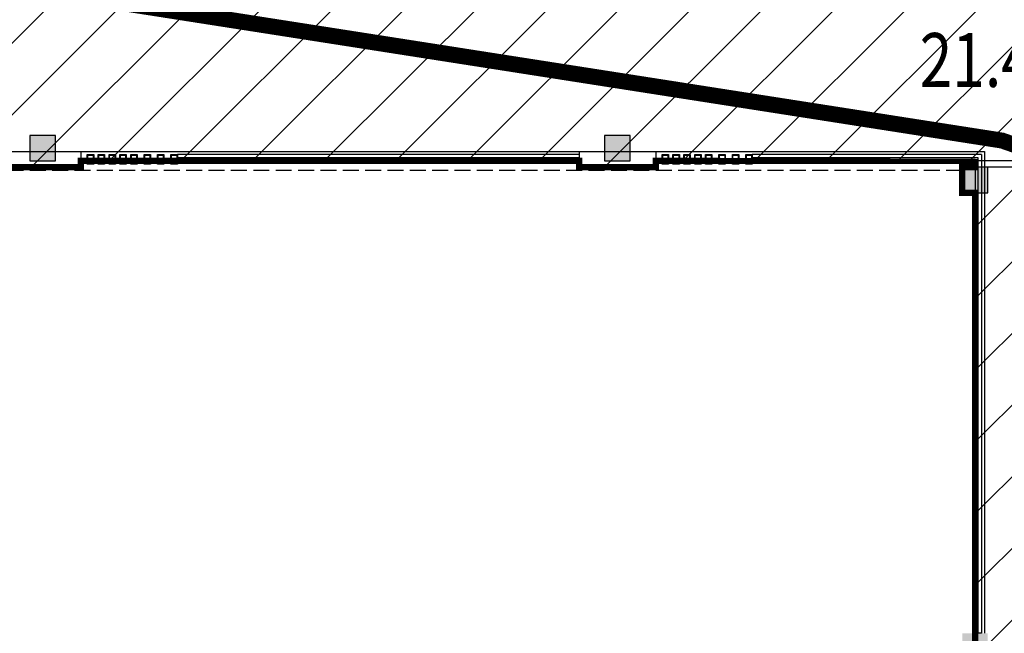
# Model space of a CAD drawing. Extents: x -100 to 3525629, y -460903 to 724979.
# Drawn here: x 3231226 to 3237392, y -285901 to -282056 of the extents above; entities that cross this region are included whole.
import ezdxf

# ---------------------------------------------------------------- set-up
doc = ezdxf.new("R2010")
doc.units = 0
doc.header["$LTSCALE"] = 1000
doc.header["$MEASUREMENT"] = 0
doc.linetypes.add('__DASH', pattern=[0.35, 0.25, -0.1])
doc.linetypes.add('CENTER', pattern=[50.800000000000004, 31.75, -6.35, 6.35, -6.35])
for name, color, linetype in [('COLU', 2, 'Continuous'), ('WALL', 51, 'Continuous'), ('WINDOW', 135, 'Continuous'), ('建-挑板', 151, 'Continuous'), ('建-栏杆', 73, 'CENTER'), ('建-留洞', 71, 'Continuous'), ('建-翻口', 133, 'CENTER'), ('建-防火分区', 13, 'Continuous'), ('建-防火疏散', 91, 'Continuous'), ('装饰构件', 203, 'Continuous')]:
    doc.layers.add(name, color=color, linetype=linetype)
doc.styles.add('黑体', font='simhei.ttf', dxfattribs={"width": 0.8})

# ---------------------------------------------------------------- blocks, each defined once
blk = doc.blocks.new('gdfer43')
at = {"layer": 'COLU'}
h = blk.add_hatch(color=8, dxfattribs=at)
h.dxf.hatch_style = 1
h.paths.add_polyline_path([(-338025.1762191313, 10934.54077342042), (-337425.1762190363, 10934.54077342042), (-337425.1762190363, 10434.54077342042), (-338025.1762191313, 10434.54077342042)])
h.paths.add_polyline_path([(-374325.1762191225, 10934.54077383486), (-373625.1762190275, 10934.54077383486), (-373625.1762190275, 10534.54077383486), (-374325.1762191225, 10534.54077383486)])
h.paths.add_polyline_path([(-381875.1762192426, 184.5407654969604), (-381875.1762128002, 684.5407654969604), (-382375.1762128002, 684.5407654969604), (-382375.1762192426, 184.5407654969604)])
h.paths.add_polyline_path([(-373525.1762190447, -65.45922606514068), (-373525.1762190447, 334.5407739348593), (-373925.1762190447, 334.5407739348593), (-373925.1762190447, -65.45922606514068)])
h.paths.add_polyline_path([(-373525.1762190443, -4582.959226171661), (-373925.1762190443, -4582.959226171661)])
h.paths.add_polyline_path([(-337624.967923284, 2734.54077380622), (-337624.967923284, 3334.54077380622), (-338124.967923284, 3334.54077380622), (-338124.967923284, 2734.54077380622)])
h.paths.add_polyline_path([(-346475.1762190461, 2734.540773925197), (-346475.1762190461, 3334.540773925197), (-346975.1762190461, 3334.540773925197), (-346975.1762190461, 2734.540773925197)])
h.paths.add_polyline_path([(-355475.1762190461, 2734.540773924906), (-355475.1762190461, 3334.540773924906), (-355975.1762190461, 3334.540773924906), (-355975.1762190461, 2734.540773924906)])
h.paths.add_polyline_path([(-364475.1762190461, 2734.540773925197), (-364475.1762190461, 3334.540773925197), (-364975.1762190461, 3334.540773925197), (-364975.1762190461, 2734.540773925197)])
h.paths.add_polyline_path([(-373425.1762190452, 2734.540773925371), (-373425.1762190452, 3334.540773925371), (-373825.1762190452, 3334.540773925371), (-373825.1762190452, 2734.540773925371)])
h.paths.add_polyline_path([(-364525.1762190461, 10334.54077353951), (-364525.1762190461, 10934.54077353951), (-364925.1762190461, 10934.54077353951), (-364925.1762190461, 10334.54077353951)])
h.paths.add_polyline_path([(-355525.1762190461, 10334.54077342269), (-355525.1762190461, 10934.54077342269), (-355925.1762190461, 10934.54077342269), (-355925.1762190461, 10334.54077342269)])
h.paths.add_polyline_path([(-346525.1762190461, 10334.54077342269), (-346525.1762190461, 10934.54077342269), (-346925.1762190461, 10934.54077342269), (-346925.1762190461, 10334.54077342269)])
h.paths.add_polyline_path([(-331925.1762191229, 2734.540773828339), (-331925.1762191229, 3334.540773828339), (-332325.1762191229, 3334.540773828339), (-332325.1762191229, 2734.540773828339)])
h.paths.add_polyline_path([(-340925.1762190452, -11665.45922617742), (-340925.1762190452, -11165.45922617742), (-341425.1762190452, -11165.45922617742), (-341425.1762190452, -11665.45922617742)])
h.paths.add_polyline_path([(-350225.1762190685, -11665.45922629186), (-350225.1762190685, -11165.45922629186), (-350725.1762190685, -11165.45922629186), (-350725.1762190685, -11665.45922629186)])
h.paths.add_polyline_path([(-340925.1762190964, -16765.45922617905), (-340925.1762190964, -16265.45922617905), (-341425.1762190964, -16265.45922617905), (-341425.1762190964, -16765.45922617905)])
h.paths.add_polyline_path([(-350225.1762190275, -16765.45922617923), (-350225.1762190275, -16265.45922617923), (-350725.1762190275, -16265.45922617923), (-350725.1762190275, -16765.45922617923)])
h.paths.add_polyline_path([(-350225.1762189688, -20165.45922576473), (-350225.1762189688, -19665.45922576473), (-350725.1762189688, -19665.45922576473), (-350725.1762189688, -20165.45922576473)])
h.paths.add_polyline_path([(-340925.1762190983, -20165.45922618994), (-340925.1762190983, -19665.45922618994), (-341425.1762190983, -19665.45922618994), (-341425.1762190983, -20165.45922618994)])
h.paths.add_polyline_path([(-340925.176219047, -23965.45922618761), (-340925.176219047, -23465.45922618761), (-341425.176219047, -23465.45922618761), (-341425.176219047, -23965.45922618761)])
h.paths.add_polyline_path([(-350225.1762190256, -23965.45922616223), (-350225.1762190256, -23465.45922616223), (-350725.1762190256, -23465.45922616223), (-350725.1762190256, -23965.45922616223)])
h.paths.add_polyline_path([(-334225.176218898, -31465.45922620239), (-334225.176218898, -31065.45922620239), (-334625.176218898, -31065.45922615728), (-334625.176218898, -31465.45922615728)])
h.paths.add_polyline_path([(-340925.1762190163, -31465.45922619093), (-340925.1762190163, -30965.45922619093), (-341425.1762190163, -30965.45922619093), (-341425.1762190163, -31465.45922619093)])
h.paths.add_polyline_path([(-350225.1762190261, -31465.45922630536), (-350225.1762190261, -30965.45922630536), (-350725.1762190261, -30965.45922630536), (-350725.1762190261, -31465.45922630536)])
h.paths.add_polyline_path([(-331925.1762190564, -34365.45922580519), (-331925.1762190564, -33865.45922580519), (-332425.1762190564, -33865.45922580519), (-332425.1762190564, -34365.45922580519)])
h.paths.add_polyline_path([(-340925.1762190191, -34365.4592258042), (-340925.1762190191, -33865.4592258042), (-341425.1762190191, -33865.4592258042), (-341425.1762190191, -34365.4592258042)])
h.paths.add_polyline_path([(-350225.1762190433, -34365.45922579948), (-350225.1762190433, -33865.45922579948), (-350725.1762190433, -33865.45922579948), (-350725.1762190433, -34365.45922579948)])
h.paths.add_polyline_path([(-358925.176218926, -34365.45922586648), (-358925.176218926, -33865.45922586648), (-359425.176218926, -33865.45922586648), (-359425.176218926, -34365.45922586648)])
h.paths.add_polyline_path([(-331825.1762190433, -42065.45922569395), (-331825.1762190433, -41565.45922569395), (-332325.1762190433, -41565.45922569395), (-332325.1762190433, -42065.45922569395)])
h.paths.add_polyline_path([(-340925.1762190191, -42065.45922618476), (-340925.1762190191, -41565.45922618476), (-341425.1762190191, -41565.45922618476), (-341425.1762190191, -42065.45922618476)])
h.paths.add_polyline_path([(-350225.1762190433, -42065.45922566898), (-350225.1762190433, -41565.45922566898), (-350725.1762190433, -41565.45922566898), (-350725.1762190433, -42065.45922566898)])
h.paths.add_polyline_path([(-359025.1762190396, -42065.45922566898), (-359025.1762190396, -41565.45922566898), (-359525.1762190396, -41565.45922566898), (-359525.1762190396, -42065.45922566898)])
h.paths.add_polyline_path([(-334325.1762189455, -565.4592268653214), (-334325.1762189455, -165.4592268653214), (-334725.1762189455, -165.4592268653214), (-334725.1762189455, -565.4592268653214)])
h.paths.add_polyline_path([(-334225.1762189269, -7865.459226314211), (-334225.1762189269, -7465.459226314211), (-334625.1762189269, -7465.459226314211), (-334625.1762189269, -7865.459226314211)])
h.paths.add_polyline_path([(-334225.176218844, -23865.45922616089), (-334225.176218844, -23465.45922616089), (-334625.176218844, -23465.45922616089), (-334625.176218844, -23865.45922616089)])
h.paths.add_polyline_path([(-381875.1762191113, 9234.540773893299), (-381875.1762191113, 9734.540773893299), (-382375.1762191113, 9734.540773893299), (-382375.1762191113, 9234.540773893299)])
h.paths.add_polyline_path([(-381925.1762191989, -4465.437959228177), (-381925.1762191989, -4065.437959228177), (-382325.1762191989, -4065.437959228177), (-382325.1762191989, -4465.437959228177)])
h.paths.add_polyline_path([(-340925.1762187155, -565.4592261826037), (-340925.1762187155, -165.4592261826037), (-341325.1762187155, -165.4592261826037), (-341325.1762187155, -565.4592261826037)])
h.paths.add_polyline_path([(-337425.1762188273, -565.4592262445949), (-337425.1762188273, -165.4592262445949), (-337825.1762188273, -165.4592262445949), (-337825.1762188273, -565.4592262445949)])
h.paths.add_polyline_path([(-331825.1762191271, -65.45922618237091), (-331825.1762191271, 534.5407738176291), (-332225.1762191271, 534.5407738176291), (-332225.1762191271, -65.45922618237091)])
h.paths.add_polyline_path([(-331825.1762191271, 10334.54077342228), (-331825.1762191271, 10934.54077342228), (-332225.1762191271, 10934.54077342228), (-332225.1762191271, 10334.54077342228)])
h.paths.add_polyline_path([(-388625.1762190675, -15.45922619337216), (-388625.1762190675, 484.5407738066278), (-389125.1762190675, 484.5407738066278), (-389125.1762190675, -15.45922619337216)])
h.paths.add_polyline_path([(-376925.1762189521, -4465.437959387491), (-376925.1762189521, -4065.437959387491), (-377325.1762189521, -4065.437959387491), (-377325.1762189521, -4465.437959387491)])
h.paths.add_polyline_path([(-388725.1762190675, -4465.437959742558), (-388725.1762190675, -4065.437959742558), (-389125.1762190675, -4065.437959742558), (-389125.1762190675, -4465.437959742558)])
h.paths.add_polyline_path([(-376925.1762189521, 9334.540774185967), (-376925.1762189521, 9734.540774185967), (-377325.1762189521, 9734.540774185967), (-377325.1762189521, 9334.540774185967)])
h.paths.add_polyline_path([(-388625.1762190675, 9234.5407738309), (-388625.1762190675, 9734.5407738309), (-389125.1762190675, 9734.5407738309), (-389125.1762190675, 9234.5407738309)])
h.paths.add_polyline_path([(-337425.176219047, -23865.45922616258), (-337425.176219047, -23465.45922616258), (-337825.1762190647, -23465.45922711387), (-337825.1762190647, -23865.45922711387)])
h.paths.add_polyline_path([(-337425.1762190461, -31465.45922619337), (-337425.1762190461, -31065.45922619337), (-337825.1762190461, -31065.45922619337), (-337825.1762190461, -31465.45922619337)])
h.paths.add_polyline_path([(-337425.176219047, -20165.45922617731), (-337425.176219047, -19765.45922617731), (-337825.176219047, -19765.45922617731), (-337825.176219047, -20165.45922617731)])
h.paths.add_polyline_path([(-337425.1762190461, -11565.4592261712), (-337425.1762190461, -11165.4592261712), (-337825.1762190461, -11165.4592261712), (-337825.1762190461, -11565.4592261712)])
h.paths.add_polyline_path([(-340925.1762189409, -7865.459226250241), (-340925.1762189409, -7465.459226250241), (-341325.1762189409, -7465.459226250241), (-341325.1762189409, -7865.459226250241)])
h.paths.add_polyline_path([(-337425.1762190517, -7865.459226312232), (-337425.1762190517, -7465.459226312232), (-337825.176219047, -7465.459226312232), (-337825.176219047, -7865.459226312232)])
h.paths.add_polyline_path([(-359125.1762190526, -31665.45922578743), (-359125.1762190526, -31265.45922578743), (-359525.1762190526, -31265.45922578743), (-359525.1762190526, -31665.45922578743)])
h.paths.add_polyline_path([(-331825.1762190564, -31665.4592258124), (-331825.1762190564, -31265.4592258124), (-332225.1762190564, -31265.4592258124), (-332225.1762190564, -31665.4592258124)])
h.paths.add_polyline_path([(-364525.1762190461, -65.45922606514068), (-364525.1762190461, 334.5407739348593), (-364925.1762190461, 334.5407739348593), (-364925.1762190461, -65.45922606514068)])
h.paths.add_polyline_path([(-376725.1762190424, -65.45922606496606), (-376725.1762190424, 434.5407739350339), (-377125.1762190424, 434.5407739350339), (-377125.1762190424, -65.45922606496606)])
h.paths.add_polyline_path([(-337425.1762190331, -65.45922624465311), (-337425.1762190331, 334.5407737553469), (-337825.1762190331, 334.5407737553469), (-337825.1762190331, -65.45922624465311)])
h.paths.add_polyline_path([(-346525.1762190461, -65.45922618196346), (-346525.1762190461, 334.5407738180365), (-346925.1762190461, 334.5407738180365), (-346925.1762190461, -65.45922618196346)])
h.paths.add_polyline_path([(-355525.1762190461, -65.45922618196346), (-355525.1762190461, 334.5407738180365), (-355925.1762190461, 334.5407738180365), (-355925.1762190461, -65.45922618196346)])
h.paths.add_polyline_path([(-376725.1762190424, 2734.540773925371), (-376725.1762190424, 3134.540773925371), (-377125.1762190424, 3134.540773925371), (-377125.1762190424, 2734.540773925371)])
h.paths.add_polyline_path([(-376825.1762190424, 10534.54077353969), (-376825.1762190424, 10934.54077353969), (-377225.1762190424, 10934.54077353969), (-377225.1762190424, 10534.54077353969)])
edge = h.paths.add_edge_path()
edge.add_line((-382325.1762192422, -15.45922618795885), (-381838.7902906565, -15.45922618795885))
blk = doc.blocks.new('dertbnn')
at = {"layer": 'COLU'}
h = blk.add_hatch(color=8, dxfattribs=at)
h.dxf.hatch_style = 1
h.paths.add_polyline_path([(3325295.506446677, 369958.2412907302), (3325895.506446774, 369958.2412907302), (3325895.506446774, 369458.2412907302), (3325295.506446677, 369458.2412907302)])
h.paths.add_polyline_path([(3289195.506446687, 369958.2412911447), (3289695.506446782, 369958.2412911447), (3289695.506446782, 369558.2412911447), (3289195.506446687, 369558.2412911447)])
h.paths.add_polyline_path([(3281445.506446567, 359208.2412828067), (3281445.50645301, 359708.2412828067), (3280945.50645301, 359708.2412828067), (3280945.506446567, 359208.2412828067)])
h.paths.add_polyline_path([(3289795.506446858, 358908.2412912046), (3289795.506446858, 359308.2412912046), (3289395.506446858, 359308.2412912046), (3289395.506446858, 358908.2412912046)])
h.paths.add_polyline_path([(3289795.506446765, 354440.7412911381), (3289395.506446765, 354440.7412911381)])
h.paths.add_polyline_path([(3325695.714742525, 361758.2412911159), (3325695.714742525, 362358.2412911159), (3325195.714742525, 362358.2412911159), (3325195.714742525, 361758.2412911159)])
h.paths.add_polyline_path([(3316845.506446763, 361758.2412912349), (3316845.506446763, 362358.2412912349), (3316345.506446763, 362358.2412912349), (3316345.506446763, 361758.2412912349)])
h.paths.add_polyline_path([(3307845.506446763, 361758.2412912347), (3307845.506446763, 362358.2412912347), (3307345.506446763, 362358.2412912347), (3307345.506446763, 361758.2412912347)])
h.paths.add_polyline_path([(3298845.506446763, 361758.2412912349), (3298845.506446763, 362358.2412912349), (3298345.506446763, 362358.2412912349), (3298345.506446763, 361758.2412912349)])
h.paths.add_polyline_path([(3289895.506446765, 361758.2412912351), (3289895.506446765, 362358.2412912351), (3289495.506446765, 362358.2412912351), (3289495.506446765, 361758.2412912351)])
h.paths.add_polyline_path([(3298795.506446763, 369358.2412908493), (3298795.506446763, 369958.2412908493), (3298395.506446763, 369958.2412908493), (3298395.506446763, 369358.2412908493)])
h.paths.add_polyline_path([(3307795.506446763, 369358.2412907325), (3307795.506446763, 369958.2412907325), (3307395.506446763, 369958.2412907325), (3307395.506446763, 369358.2412907325)])
h.paths.add_polyline_path([(3316795.506446763, 369358.2412907325), (3316795.506446763, 369958.2412907325), (3316395.506446763, 369958.2412907325), (3316395.506446763, 369358.2412907325)])
h.paths.add_polyline_path([(3331395.506446687, 361758.2412911381), (3331395.506446687, 362358.2412911381), (3330995.506446687, 362358.2412911381), (3330995.506446687, 361758.2412911381)])
h.paths.add_polyline_path([(3322395.506446765, 347358.2412911323), (3322395.506446765, 347858.2412911323), (3321895.506446765, 347858.2412911323), (3321895.506446765, 347358.2412911323)])
h.paths.add_polyline_path([(3313095.506446741, 347358.2412910178), (3313095.506446741, 347858.2412910178), (3312595.506446741, 347858.2412910178), (3312595.506446741, 347358.2412910178)])
h.paths.add_polyline_path([(3322395.506446713, 342258.2412911307), (3322395.506446713, 342758.2412911307), (3321895.506446713, 342758.2412911307), (3321895.506446713, 342258.2412911307)])
h.paths.add_polyline_path([(3313095.506446782, 342258.2412911304), (3313095.506446782, 342758.2412911304), (3312595.506446782, 342758.2412911304), (3312595.506446782, 342258.2412911304)])
h.paths.add_polyline_path([(3313095.506446841, 338858.241291545), (3313095.506446841, 339358.241291545), (3312595.506446841, 339358.241291545), (3312595.506446841, 338858.241291545)])
h.paths.add_polyline_path([(3322395.506446711, 338858.2412911198), (3322395.506446711, 339358.2412911198), (3321895.506446711, 339358.2412911198), (3321895.506446711, 338858.2412911198)])
h.paths.add_polyline_path([(3322395.506446763, 335058.2412911221), (3322395.506446763, 335558.2412911221), (3321895.506446763, 335558.2412911221), (3321895.506446763, 335058.2412911221)])
h.paths.add_polyline_path([(3313095.506446783, 335058.2412911476), (3313095.506446783, 335558.2412911476), (3312595.506446783, 335558.2412911476), (3312595.506446783, 335058.2412911476)])
h.paths.add_polyline_path([(3329095.506446912, 327558.2412911074), (3329095.506446912, 327958.2412911074), (3328695.506446912, 327958.2412911525), (3328695.506446912, 327558.2412911525)])
h.paths.add_polyline_path([(3322395.506446793, 327558.2412911187), (3322395.506446793, 328058.2412911187), (3321895.506446793, 328058.2412911187), (3321895.506446793, 327558.2412911187)])
h.paths.add_polyline_path([(3313095.506446783, 327558.2412910044), (3313095.506446783, 328058.2412910044), (3312595.506446783, 328058.2412910044), (3312595.506446783, 327558.2412910044)])
h.paths.add_polyline_path([(3331395.506446754, 324658.2412915045), (3331395.506446754, 325158.2412915045), (3330895.506446754, 325158.2412915045), (3330895.506446754, 324658.2412915045)])
h.paths.add_polyline_path([(3322395.506446791, 324658.2412915056), (3322395.506446791, 325158.2412915056), (3321895.506446791, 325158.2412915056), (3321895.506446791, 324658.2412915056)])
h.paths.add_polyline_path([(3313095.506446767, 324658.2412915102), (3313095.506446767, 325158.2412915102), (3312595.506446767, 325158.2412915102), (3312595.506446767, 324658.2412915102)])
h.paths.add_polyline_path([(3304395.506446884, 324658.2412914433), (3304395.506446884, 325158.2412914433), (3303895.506446884, 325158.2412914433), (3303895.506446884, 324658.2412914433)])
h.paths.add_polyline_path([(3331495.506446767, 316958.2412916158), (3331495.506446767, 317458.2412916158), (3330995.506446767, 317458.2412916158), (3330995.506446767, 316958.2412916158)])
h.paths.add_polyline_path([(3322395.506446791, 316958.241291125), (3322395.506446791, 317458.241291125), (3321895.506446791, 317458.241291125), (3321895.506446791, 316958.241291125)])
h.paths.add_polyline_path([(3313095.506446767, 316958.2412916407), (3313095.506446767, 317458.2412916407), (3312595.506446767, 317458.2412916407), (3312595.506446767, 316958.2412916407)])
h.paths.add_polyline_path([(3304295.50644677, 316958.2412916407), (3304295.50644677, 317458.2412916407), (3303795.50644677, 317458.2412916407), (3303795.50644677, 316958.2412916407)])
h.paths.add_polyline_path([(3328995.506446864, 358458.2412904444), (3328995.506446864, 358858.2412904444), (3328595.506446864, 358858.2412904444), (3328595.506446864, 358458.2412904444)])
h.paths.add_polyline_path([(3329095.506446882, 351158.2412909956), (3329095.506446882, 351558.2412909956), (3328695.506446882, 351558.2412909956), (3328695.506446882, 351158.2412909956)])
h.paths.add_polyline_path([(3329095.506446966, 335158.2412911488), (3329095.506446966, 335558.2412911488), (3328695.506446966, 335558.2412911488), (3328695.506446966, 335158.2412911488)])
h.paths.add_polyline_path([(3281445.506446698, 368258.241291203), (3281445.506446698, 368758.241291203), (3280945.506446698, 368758.241291203), (3280945.506446698, 368258.241291203)])
h.paths.add_polyline_path([(3281395.50644661, 354558.2625580816), (3281395.50644661, 354958.2625580816), (3280995.50644661, 354958.2625580816), (3280995.50644661, 354558.2625580816)])
h.paths.add_polyline_path([(3322395.506447094, 358458.2412911272), (3322395.506447094, 358858.2412911272), (3321995.506447094, 358858.2412911272), (3321995.506447094, 358458.2412911272)])
h.paths.add_polyline_path([(3325895.506446983, 358458.2412910652), (3325895.506446983, 358858.2412910652), (3325495.506446983, 358858.2412910652), (3325495.506446983, 358458.2412910652)])
h.paths.add_polyline_path([(3331495.506446683, 358958.2412911273), (3331495.506446683, 359558.2412911273), (3331095.506446683, 359558.2412911273), (3331095.506446683, 358958.2412911273)])
h.paths.add_polyline_path([(3331495.506446683, 369358.241290732), (3331495.506446683, 369958.241290732), (3331095.506446683, 369958.241290732), (3331095.506446683, 369358.241290732)])
h.paths.add_polyline_path([(3274695.506446742, 359008.2412911164), (3274695.506446742, 359508.2412911164), (3274195.506446742, 359508.2412911164), (3274195.506446742, 359008.2412911164)])
h.paths.add_polyline_path([(3286395.506446858, 354558.2625579221), (3286395.506446858, 354958.2625579221), (3285995.506446858, 354958.2625579221), (3285995.506446858, 354558.2625579221)])
h.paths.add_polyline_path([(3274595.506446742, 354558.262557567), (3274595.506446742, 354958.262557567), (3274195.506446742, 354958.262557567), (3274195.506446742, 354558.262557567)])
h.paths.add_polyline_path([(3286395.506446858, 368358.2412914957), (3286395.506446858, 368758.2412914957), (3285995.506446858, 368758.2412914957), (3285995.506446858, 368358.2412914957)])
h.paths.add_polyline_path([(3274695.506446742, 368258.2412911406), (3274695.506446742, 368758.2412911406), (3274195.506446742, 368758.2412911406), (3274195.506446742, 368258.2412911406)])
h.paths.add_polyline_path([(3325895.506446763, 335158.2412911471), (3325895.506446763, 335558.2412911471), (3325495.506446744, 335558.2412901959), (3325495.506446744, 335158.2412901959)])
h.paths.add_polyline_path([(3325895.506446763, 327558.2412911164), (3325895.506446763, 327958.2412911164), (3325495.506446763, 327958.2412911164), (3325495.506446763, 327558.2412911164)])
h.paths.add_polyline_path([(3325895.506446763, 338858.2412911325), (3325895.506446763, 339258.2412911325), (3325495.506446763, 339258.2412911325), (3325495.506446763, 338858.2412911325)])
h.paths.add_polyline_path([(3325895.506446763, 347458.2412911385), (3325895.506446763, 347858.2412911385), (3325495.506446763, 347858.2412911385), (3325495.506446763, 347458.2412911385)])
h.paths.add_polyline_path([(3322395.506446869, 351158.2412910594), (3322395.506446869, 351558.2412910594), (3321995.506446869, 351558.2412910594), (3321995.506446869, 351158.2412910594)])
h.paths.add_polyline_path([(3325895.506446759, 351158.2412909974), (3325895.506446759, 351558.2412909974), (3325495.506446763, 351558.2412909974), (3325495.506446763, 351158.2412909974)])
h.paths.add_polyline_path([(3304195.506446757, 327358.2412915223), (3304195.506446757, 327758.2412915223), (3303795.506446757, 327758.2412915223), (3303795.506446757, 327358.2412915223)])
h.paths.add_polyline_path([(3331495.506446754, 327358.2412914974), (3331495.506446754, 327758.2412914974), (3331095.506446754, 327758.2412914974), (3331095.506446754, 327358.2412914974)])
h.paths.add_polyline_path([(3298795.506446763, 358958.2412912445), (3298795.506446763, 359358.2412912445), (3298395.506446763, 359358.2412912445), (3298395.506446763, 358958.2412912445)])
h.paths.add_polyline_path([(3286595.506446767, 358958.2412912448), (3286595.506446767, 359458.2412912448), (3286195.506446767, 359458.2412912448), (3286195.506446767, 358958.2412912448)])
h.paths.add_polyline_path([(3325895.506446778, 358958.2412910651), (3325895.506446778, 359358.2412910651), (3325495.506446778, 359358.2412910651), (3325495.506446778, 358958.2412910651)])
h.paths.add_polyline_path([(3316795.506446763, 358958.2412911278), (3316795.506446763, 359358.2412911278), (3316395.506446763, 359358.2412911278), (3316395.506446763, 358958.2412911278)])
h.paths.add_polyline_path([(3307795.506446763, 358958.2412911278), (3307795.506446763, 359358.2412911278), (3307395.506446763, 359358.2412911278), (3307395.506446763, 358958.2412911278)])
h.paths.add_polyline_path([(3286595.506446767, 361758.2412912351), (3286595.506446767, 362158.2412912351), (3286195.506446767, 362158.2412912351), (3286195.506446767, 361758.2412912351)])
h.paths.add_polyline_path([(3286495.506446767, 369558.2412908495), (3286495.506446767, 369958.2412908495), (3286095.506446767, 369958.2412908495), (3286095.506446767, 369558.2412908495)])
edge = h.paths.add_edge_path()
edge.add_line((3280995.506446567, 359008.2412911218), (3281481.892375153, 359008.2412911218))
at = {"layer": 'COLU', "elevation": -1e-06}
for points in [[(3307795.506446763, 358958.2412911278), (3307795.506446763, 359358.2412911278), (3307395.506446763, 359358.2412911278), (3307395.506446763, 358958.2412911278)], [(3316795.506446763, 358958.2412911278), (3316795.506446763, 359358.2412911278), (3316395.506446763, 359358.2412911278), (3316395.506446763, 358958.2412911278)], [(3322395.506447094, 358458.2412911272), (3322395.506447094, 358858.2412911272), (3321995.506447094, 358858.2412911272), (3321995.506447094, 358458.2412911272)]]:
    blk.add_lwpolyline(points, close=True, dxfattribs=at)
at = {"layer": 'WALL'}
for p, q in [((3306995.506446752, 359108.2412909476), (3308195.506446752, 359108.2412911127)), ((3308195.506446752, 359108.2412911127), (3308195.506446785, 358858.2412911127)), ((3315995.50644675, 359108.2412909476), (3317195.50644675, 359108.2412911127)), ((3315995.50644675, 359108.2412909476), (3315995.506446783, 358858.2412909476)), ((3317195.50644675, 359108.2412911127), (3317195.506446783, 358858.2412911127)), ((3306995.506446785, 358858.2412909476), (3308195.506446785, 358858.2412911127)), ((3315995.506446783, 358858.2412909476), (3317195.506446783, 358858.2412911127))]:
    blk.add_line(p, q, dxfattribs=at)
at = {"layer": '建-挑板', "linetype": '__DASH'}
blk.add_line((3321995.50644689, 358808.2412910044, -1e-06), (3289595.506446765, 358808.2412910044, -1e-06), dxfattribs=at)
at = {"layer": '建-栏杆'}
for p, q in [((3315995.50644677, 359058.2412910783, -1e-06), (3309705.506446755, 359058.2412912628, -1e-06)), ((3322295.506446988, 359058.2412912436, -1e-06), (3318705.506446754, 359058.2412909112, -1e-06)), ((3322295.506446988, 359058.2412912436, -1e-06), (3322295.50644689, 351558.2412910652, -1e-06)), ((3315995.50644677, 359008.2412910782, -1e-06), (3309705.506446755, 359008.2412912634, -1e-06)), ((3322245.50644689, 359008.2412912445, -1e-06), (3318705.506446754, 359008.2412913092, -1e-06)), ((3322245.50644689, 351558.2412910652, -1e-06), (3322245.50644689, 359008.2412912445, -1e-06)), ((3322245.50644689, 358458.2412911839, -1e-06), (3322295.506446981, 358458.2412911839, -1e-06)), ((3322295.50644689, 351558.2412910652, -1e-06), (3322245.50644689, 351558.2412910652, -1e-06))]:
    blk.add_line(p, q, dxfattribs=at)
at = {"layer": '建-留洞'}
for p, q in [((3325495.506446778, 358958.2412910651, -1e-06), (3322195.50644689, 358958.2412912304, -1e-06)), ((3325495.506446983, 358858.2412910652, -1e-06), (3322195.506446888, 358858.2412911272, -1e-06))]:
    blk.add_line(p, q, dxfattribs=at)
at = {"layer": '建-翻口'}
for p, q in [((3308195.506446752, 359108.2412912831, -1e-06), (3315995.50644677, 359108.2412910783, -1e-06)), ((3316795.506446763, 359108.2412913018, -1e-06), (3322345.50644689, 359108.2412912407, -1e-06)), ((3322345.50644689, 359108.2412912407, -1e-06), (3322345.506446804, 351558.2412910635, -1e-06)), ((3308195.506446752, 358958.2412911886, -1e-06), (3308295.506446755, 358958.2412911874, -1e-06)), ((3308465.506446755, 358958.2412908202, -1e-06), (3308395.506446755, 358958.2412908106, -1e-06)), ((3308395.506446755, 358958.2412911862, -1e-06), (3308465.506446755, 358958.2412911855, -1e-06)), ((3308635.506446755, 358958.2412908438, -1e-06), (3308565.506446755, 358958.241290834, -1e-06)), ((3308565.506446755, 358958.2412911846, -1e-06), (3308635.506446755, 358958.2412911837, -1e-06)), ((3308805.506446755, 358958.241290867, -1e-06), (3308735.506446755, 358958.2412908575, -1e-06)), ((3308735.506446755, 358958.2412911825, -1e-06), (3308805.506446755, 358958.2412911818, -1e-06)), ((3308975.506446755, 358958.2412908906, -1e-06), (3308905.506446755, 358958.241290881, -1e-06)), ((3308905.506446755, 358958.2412911807, -1e-06), (3308975.506446755, 358958.24129118, -1e-06)), ((3309185.506446755, 358958.2412909194, -1e-06), (3309075.506446755, 358958.2412909043, -1e-06)), ((3309075.506446755, 358958.2412911788, -1e-06), (3309185.506446755, 358958.2412911776, -1e-06)), ((3309395.506446755, 358958.2412909485, -1e-06), (3309285.506446755, 358958.2412909333, -1e-06)), ((3309285.506446755, 358958.2412911765, -1e-06), (3309395.506446755, 358958.2412911753, -1e-06)), ((3309605.506446755, 358958.2412909774, -1e-06), (3309495.506446755, 358958.2412909623, -1e-06)), ((3309495.506446755, 358958.2412911741, -1e-06), (3309605.506446755, 358958.2412911727, -1e-06)), ((3309705.506446755, 358958.2412911718, -1e-06), (3315995.50644677, 358958.2412910417, -1e-06)), ((3317295.506446755, 358958.241290797, -1e-06), (3317195.50644677, 358958.241290783, -1e-06)), ((3317465.506446755, 358958.2412908202, -1e-06), (3317395.506446755, 358958.2412908106, -1e-06)), ((3317635.506446755, 358958.2412908438, -1e-06), (3317565.506446755, 358958.241290834, -1e-06)), ((3317805.506446754, 358958.241290867, -1e-06), (3317735.506446755, 358958.2412908575, -1e-06)), ((3317975.506446754, 358958.2412908906, -1e-06), (3317905.506446754, 358958.241290881, -1e-06)), ((3318185.506446754, 358958.2412909194, -1e-06), (3318075.506446754, 358958.2412909043, -1e-06)), ((3318395.506446754, 358958.2412909485, -1e-06), (3318285.506446754, 358958.2412909333, -1e-06)), ((3318605.506446754, 358958.2412909774, -1e-06), (3318495.506446754, 358958.2412909623, -1e-06)), ((3318705.506446754, 358958.2412912304, -1e-06), (3322195.50644689, 358958.2412912304, -1e-06)), ((3322195.50644689, 358958.2412912304, -1e-06), (3322195.506446804, 351558.2412910652, -1e-06))]:
    blk.add_line(p, q, dxfattribs=at)
at = {"layer": '装饰构件'}
for p, q in [((3308295.506446755, 358908.2412908982, -1e-06), (3308295.506446755, 359058.2412908982, -1e-06)), ((3308295.506446755, 359058.2412908982, -1e-06), (3308395.506446755, 359058.2412908982, -1e-06)), ((3308395.506446755, 359058.2412908982, -1e-06), (3308395.506446755, 358908.2412908982, -1e-06)), ((3308465.506446755, 358908.2412909112, -1e-06), (3308465.506446755, 359058.2412909112, -1e-06)), ((3308465.506446755, 359058.2412909112, -1e-06), (3308565.506446755, 359058.2412909112, -1e-06)), ((3308565.506446755, 359058.2412909112, -1e-06), (3308565.506446755, 358908.2412909112, -1e-06)), ((3308635.506446755, 358908.2412909112, -1e-06), (3308635.506446755, 359058.2412909112, -1e-06)), ((3308635.506446755, 359058.2412909112, -1e-06), (3308735.506446755, 359058.2412909112, -1e-06)), ((3308735.506446755, 359058.2412909112, -1e-06), (3308735.506446755, 358908.2412909112, -1e-06)), ((3308805.506446755, 358908.2412909112, -1e-06), (3308805.506446755, 359058.2412909112, -1e-06)), ((3308805.506446755, 359058.2412909112, -1e-06), (3308905.506446755, 359058.2412909112, -1e-06)), ((3308905.506446755, 359058.2412909112, -1e-06), (3308905.506446755, 358908.2412909112, -1e-06)), ((3308975.506446755, 358908.2412909112, -1e-06), (3308975.506446755, 359058.2412909112, -1e-06)), ((3308975.506446755, 359058.2412909112, -1e-06), (3309075.506446755, 359058.2412909112, -1e-06)), ((3309075.506446755, 359058.2412909112, -1e-06), (3309075.506446755, 358908.2412909112, -1e-06)), ((3309185.506446755, 358908.2412909112, -1e-06), (3309185.506446755, 359058.2412909112, -1e-06)), ((3309185.506446755, 359058.2412909112, -1e-06), (3309285.506446755, 359058.2412909112, -1e-06)), ((3309285.506446755, 359058.2412909112, -1e-06), (3309285.506446755, 358908.2412909112, -1e-06)), ((3309395.506446755, 358908.2412909112, -1e-06), (3309395.506446755, 359058.2412909112, -1e-06)), ((3309395.506446755, 359058.2412909112, -1e-06), (3309495.506446755, 359058.2412909112, -1e-06)), ((3309495.506446755, 359058.2412909112, -1e-06), (3309495.506446755, 358908.2412909112, -1e-06)), ((3309605.506446755, 358908.2412909112, -1e-06), (3309605.506446755, 359058.2412909112, -1e-06)), ((3309605.506446755, 359058.2412909112, -1e-06), (3309705.506446755, 359058.2412909112, -1e-06)), ((3309705.506446755, 359058.2412909112, -1e-06), (3309705.506446755, 358908.2412909112, -1e-06)), ((3317295.506446755, 358908.2412908982, -1e-06), (3317295.506446755, 359058.2412908982, -1e-06)), ((3317295.506446755, 359058.2412908982, -1e-06), (3317395.506446755, 359058.2412908982, -1e-06)), ((3317395.506446755, 359058.2412908982, -1e-06), (3317395.506446755, 358908.2412908982, -1e-06)), ((3317465.506446755, 358908.2412909112, -1e-06), (3317465.506446755, 359058.2412909112, -1e-06)), ((3317465.506446755, 359058.2412909112, -1e-06), (3317565.506446755, 359058.2412909112, -1e-06)), ((3317565.506446755, 359058.2412909112, -1e-06), (3317565.506446755, 358908.2412909112, -1e-06)), ((3317635.506446755, 358908.2412909112, -1e-06), (3317635.506446755, 359058.2412909112, -1e-06)), ((3317635.506446755, 359058.2412909112, -1e-06), (3317735.506446755, 359058.2412909112, -1e-06)), ((3317735.506446755, 359058.2412909112, -1e-06), (3317735.506446755, 358908.2412909112, -1e-06)), ((3317805.506446754, 358908.2412909112, -1e-06), (3317805.506446754, 359058.2412909112, -1e-06)), ((3317805.506446754, 359058.2412909112, -1e-06), (3317905.506446754, 359058.2412909112, -1e-06)), ((3317905.506446754, 359058.2412909112, -1e-06), (3317905.506446754, 358908.2412909112, -1e-06)), ((3317975.506446754, 358908.2412909112, -1e-06), (3317975.506446754, 359058.2412909112, -1e-06)), ((3317975.506446754, 359058.2412909112, -1e-06), (3318075.506446754, 359058.2412909112, -1e-06)), ((3318075.506446754, 359058.2412909112, -1e-06), (3318075.506446754, 358908.2412909112, -1e-06)), ((3318185.506446754, 358908.2412909112, -1e-06), (3318185.506446754, 359058.2412909112, -1e-06)), ((3318185.506446754, 359058.2412909112, -1e-06), (3318285.506446754, 359058.2412909112, -1e-06)), ((3318285.506446754, 359058.2412909112, -1e-06), (3318285.506446754, 358908.2412909112, -1e-06)), ((3318395.506446754, 358908.2412909112, -1e-06), (3318395.506446754, 359058.2412909112, -1e-06)), ((3318395.506446754, 359058.2412909112, -1e-06), (3318495.506446754, 359058.2412909112, -1e-06)), ((3318495.506446754, 359058.2412909112, -1e-06), (3318495.506446754, 358908.2412909112, -1e-06)), ((3318605.506446754, 358908.2412909112, -1e-06), (3318605.506446754, 359058.2412909112, -1e-06)), ((3318605.506446754, 359058.2412909112, -1e-06), (3318705.506446754, 359058.2412909112, -1e-06)), ((3318705.506446754, 359058.2412909112, -1e-06), (3318705.506446754, 358908.2412909112, -1e-06)), ((3308395.506446755, 358908.2412908982, -1e-06), (3308295.506446755, 358908.2412908982, -1e-06)), ((3308305.506446755, 358918.2412908982, -1e-06), (3308305.506446755, 359048.2412908982, -1e-06)), ((3308305.506446755, 359048.2412908982, -1e-06), (3308385.506446755, 359048.2412908982, -1e-06)), ((3308385.506446755, 358918.2412908982, -1e-06), (3308305.506446755, 358918.2412908982, -1e-06)), ((3308385.506446755, 359048.2412908982, -1e-06), (3308385.506446755, 358918.2412908982, -1e-06)), ((3308565.506446755, 358908.2412909112, -1e-06), (3308465.506446755, 358908.2412909112, -1e-06)), ((3308475.506446755, 358918.2412909112, -1e-06), (3308475.506446755, 359048.2412909112, -1e-06)), ((3308475.506446755, 359048.2412909112, -1e-06), (3308555.506446755, 359048.2412909112, -1e-06)), ((3308555.506446755, 358918.2412909112, -1e-06), (3308475.506446755, 358918.2412909112, -1e-06)), ((3308555.506446755, 359048.2412909112, -1e-06), (3308555.506446755, 358918.2412909112, -1e-06)), ((3308735.506446755, 358908.2412909112, -1e-06), (3308635.506446755, 358908.2412909112, -1e-06)), ((3308645.506446755, 358918.2412909112, -1e-06), (3308645.506446755, 359048.2412909112, -1e-06)), ((3308645.506446755, 359048.2412909112, -1e-06), (3308725.506446755, 359048.2412909112, -1e-06)), ((3308725.506446755, 358918.2412909112, -1e-06), (3308645.506446755, 358918.2412909112, -1e-06)), ((3308725.506446755, 359048.2412909112, -1e-06), (3308725.506446755, 358918.2412909112, -1e-06)), ((3308905.506446755, 358908.2412909112, -1e-06), (3308805.506446755, 358908.2412909112, -1e-06)), ((3308815.506446755, 358918.2412909112, -1e-06), (3308815.506446755, 359048.2412909112, -1e-06)), ((3308815.506446755, 359048.2412909112, -1e-06), (3308895.506446755, 359048.2412909112, -1e-06)), ((3308895.506446755, 358918.2412909112, -1e-06), (3308815.506446755, 358918.2412909112, -1e-06)), ((3308895.506446755, 359048.2412909112, -1e-06), (3308895.506446755, 358918.2412909112, -1e-06)), ((3309075.506446755, 358908.2412909112, -1e-06), (3308975.506446755, 358908.2412909112, -1e-06)), ((3308985.506446755, 358918.2412909112, -1e-06), (3308985.506446755, 359048.2412909112, -1e-06)), ((3308985.506446755, 359048.2412909112, -1e-06), (3309065.506446755, 359048.2412909112, -1e-06)), ((3309065.506446755, 358918.2412909112, -1e-06), (3308985.506446755, 358918.2412909112, -1e-06)), ((3309065.506446755, 359048.2412909112, -1e-06), (3309065.506446755, 358918.2412909112, -1e-06)), ((3309285.506446755, 358908.2412909112, -1e-06), (3309185.506446755, 358908.2412909112, -1e-06)), ((3309195.506446755, 358918.2412909112, -1e-06), (3309195.506446755, 359048.2412909112, -1e-06)), ((3309195.506446755, 359048.2412909112, -1e-06), (3309275.506446755, 359048.2412909112, -1e-06)), ((3309275.506446755, 358918.2412909112, -1e-06), (3309195.506446755, 358918.2412909112, -1e-06)), ((3309275.506446755, 359048.2412909112, -1e-06), (3309275.506446755, 358918.2412909112, -1e-06)), ((3309495.506446755, 358908.2412909112, -1e-06), (3309395.506446755, 358908.2412909112, -1e-06)), ((3309405.506446755, 358918.2412909112, -1e-06), (3309405.506446755, 359048.2412909112, -1e-06)), ((3309405.506446755, 359048.2412909112, -1e-06), (3309485.506446755, 359048.2412909112, -1e-06)), ((3309485.506446755, 358918.2412909112, -1e-06), (3309405.506446755, 358918.2412909112, -1e-06)), ((3309485.506446755, 359048.2412909112, -1e-06), (3309485.506446755, 358918.2412909112, -1e-06)), ((3309705.506446755, 358908.2412909112, -1e-06), (3309605.506446755, 358908.2412909112, -1e-06)), ((3309615.506446755, 358918.2412909112, -1e-06), (3309615.506446755, 359048.2412909112, -1e-06)), ((3309615.506446755, 359048.2412909112, -1e-06), (3309695.506446755, 359048.2412909112, -1e-06)), ((3309695.506446755, 358918.2412909112, -1e-06), (3309615.506446755, 358918.2412909112, -1e-06)), ((3309695.506446755, 359048.2412909112, -1e-06), (3309695.506446755, 358918.2412909112, -1e-06)), ((3317395.506446755, 358908.2412908982, -1e-06), (3317295.506446755, 358908.2412908982, -1e-06)), ((3317305.506446755, 358918.2412908982, -1e-06), (3317305.506446755, 359048.2412908982, -1e-06)), ((3317305.506446755, 359048.2412908982, -1e-06), (3317385.506446755, 359048.2412908982, -1e-06)), ((3317385.506446755, 358918.2412908982, -1e-06), (3317305.506446755, 358918.2412908982, -1e-06)), ((3317385.506446755, 359048.2412908982, -1e-06), (3317385.506446755, 358918.2412908982, -1e-06)), ((3317565.506446755, 358908.2412909112, -1e-06), (3317465.506446755, 358908.2412909112, -1e-06)), ((3317475.506446755, 358918.2412909112, -1e-06), (3317475.506446755, 359048.2412909112, -1e-06)), ((3317475.506446755, 359048.2412909112, -1e-06), (3317555.506446755, 359048.2412909112, -1e-06)), ((3317555.506446755, 358918.2412909112, -1e-06), (3317475.506446755, 358918.2412909112, -1e-06)), ((3317555.506446755, 359048.2412909112, -1e-06), (3317555.506446755, 358918.2412909112, -1e-06)), ((3317735.506446755, 358908.2412909112, -1e-06), (3317635.506446755, 358908.2412909112, -1e-06)), ((3317645.506446755, 358918.2412909112, -1e-06), (3317645.506446755, 359048.2412909112, -1e-06)), ((3317645.506446755, 359048.2412909112, -1e-06), (3317725.506446755, 359048.2412909112, -1e-06)), ((3317725.506446755, 358918.2412909112, -1e-06), (3317645.506446755, 358918.2412909112, -1e-06)), ((3317725.506446755, 359048.2412909112, -1e-06), (3317725.506446755, 358918.2412909112, -1e-06)), ((3317905.506446754, 358908.2412909112, -1e-06), (3317805.506446754, 358908.2412909112, -1e-06)), ((3317815.506446754, 358918.2412909112, -1e-06), (3317815.506446754, 359048.2412909112, -1e-06)), ((3317815.506446754, 359048.2412909112, -1e-06), (3317895.506446754, 359048.2412909112, -1e-06)), ((3317895.506446754, 358918.2412909112, -1e-06), (3317815.506446754, 358918.2412909112, -1e-06)), ((3317895.506446754, 359048.2412909112, -1e-06), (3317895.506446754, 358918.2412909112, -1e-06)), ((3318075.506446754, 358908.2412909112, -1e-06), (3317975.506446754, 358908.2412909112, -1e-06)), ((3317985.506446754, 358918.2412909112, -1e-06), (3317985.506446754, 359048.2412909112, -1e-06)), ((3317985.506446754, 359048.2412909112, -1e-06), (3318065.506446754, 359048.2412909112, -1e-06)), ((3318065.506446754, 358918.2412909112, -1e-06), (3317985.506446754, 358918.2412909112, -1e-06)), ((3318065.506446754, 359048.2412909112, -1e-06), (3318065.506446754, 358918.2412909112, -1e-06)), ((3318285.506446754, 358908.2412909112, -1e-06), (3318185.506446754, 358908.2412909112, -1e-06)), ((3318195.506446754, 358918.2412909112, -1e-06), (3318195.506446754, 359048.2412909112, -1e-06)), ((3318195.506446754, 359048.2412909112, -1e-06), (3318275.506446754, 359048.2412909112, -1e-06)), ((3318275.506446754, 358918.2412909112, -1e-06), (3318195.506446754, 358918.2412909112, -1e-06)), ((3318275.506446754, 359048.2412909112, -1e-06), (3318275.506446754, 358918.2412909112, -1e-06)), ((3318495.506446754, 358908.2412909112, -1e-06), (3318395.506446754, 358908.2412909112, -1e-06)), ((3318405.506446754, 358918.2412909112, -1e-06), (3318405.506446754, 359048.2412909112, -1e-06)), ((3318405.506446754, 359048.2412909112, -1e-06), (3318485.506446754, 359048.2412909112, -1e-06)), ((3318485.506446754, 358918.2412909112, -1e-06), (3318405.506446754, 358918.2412909112, -1e-06)), ((3318485.506446754, 359048.2412909112, -1e-06), (3318485.506446754, 358918.2412909112, -1e-06)), ((3318705.506446754, 358908.2412909112, -1e-06), (3318605.506446754, 358908.2412909112, -1e-06)), ((3318615.506446754, 358918.2412909112, -1e-06), (3318615.506446754, 359048.2412909112, -1e-06)), ((3318615.506446754, 359048.2412909112, -1e-06), (3318695.506446754, 359048.2412909112, -1e-06)), ((3318695.506446754, 358918.2412909112, -1e-06), (3318615.506446754, 358918.2412909112, -1e-06)), ((3318695.506446754, 359048.2412909112, -1e-06), (3318695.506446754, 358918.2412909112, -1e-06))]:
    blk.add_line(p, q, dxfattribs=at)

msp = doc.modelspace()

# ---------------------------------------------------------------- hatches: boundary and pattern name
at = {"layer": '建-防火分区'}
h = msp.add_hatch(dxfattribs=at)
h.set_pattern_fill('ANSI31', color=256, scale=200)
h.set_pattern_definition([(45, (-257549.3368373974, -630982.5894688996), (-224.5064030267288, 224.5064030267288), [])])
h.paths.add_polyline_path([(3229848.931443398, -299980.9488705909), (3231148.931443164, -299980.9488706734), (3231148.931443168, -299740.9488705595), (3233188.931443261, -299740.9488694826), (3233184.568891044, -299980.9488705127), (3233828.931443586, -299980.9488692081), (3233828.931443611, -299740.9488705943), (3236948.931443215, -299740.9488698315), (3236948.931443215, -299980.9488705127), (3237588.931443524, -299980.9488705131), (3237588.931443534, -299740.9488705943), (3239628.931443681, -299740.9488706786), (3239628.931443672, -299980.9488705127), (3240928.931443559, -299980.9488706502), (3240928.931443589, -299140.9488705942), (3240888.931443589, -299140.9488705942), (3240928.931443518, -295420.9488704385), (3240288.931443057, -295420.948870431), (3240288.931443072, -295260.9488705898), (3239928.931443471, -295260.9488706249), (3239928.931443471, -293700.9488705604), (3240051.136571441, -293700.9488705604), (3240288.93144318, -292461.5642554497), (3240288.931443278, -292300.9488706358), (3238608.931443335, -292300.9488705934), (3238608.931443525, -290980.9488706497), (3238688.931443522, -290980.9488706497), (3238688.931443522, -290820.9488705901), (3238608.931443525, -290820.9488705901), (3238608.931443525, -287540.9488705876), (3238688.931443523, -287540.9488705876), (3238688.931443523, -287380.9488705876), (3238608.931443523, -287380.9488706497), (3238608.931443532, -286060.9488706349), (3239968.93144357, -286060.9488706349), (3240288.931443829, -286060.9488706345), (3240288.931443829, -285896.582141517), (3240051.856324804, -284660.9488707265), (3239848.931443552, -284660.9488707831), (3239848.931446728, -283140.9488708653), (3240279.597608186, -283140.9488704918), (3240288.931446312, -283140.9488705218), (3240288.931448046, -282980.9488706422), (3240288.931448046, -282940.9488705941), (3240928.93144349, -282940.9488705921), (3240928.931443447, -282420.9488706392), (3240888.93144332, -282420.9488706004), (3240888.931443523, -279140.948870551), (3240928.931443523, -279140.948870551), (3240928.931443566, -278300.9488705881), (3238128.931443514, -278300.9488705924), (3238128.931443517, -278540.9488705512), (3235288.931443523, -278540.9488705556), (3235288.931443522, -278300.9488706164), (3234648.931443548, -278300.948870689), (3234648.931443549, -278540.9488705951), (3231688.93144349, -278540.9488705942), (3231688.931443523, -278300.9488706894), (3231048.931443548, -278300.9488706904), (3231048.931443555, -278540.9488704959), (3228088.931443523, -278540.9488705005), (3228088.931443522, -278300.9488706395), (3227448.931443548, -278300.9488706405), (3227448.931443548, -278540.9488705854), (3224488.931443523, -278540.9488705942), (3224488.931443523, -278300.9488706511), (3222828.931443523, -278300.9488705942), (3222848.931443523, -281780.9488705942), (3222168.931443483, -281780.9488706029), (3222168.931442971, -282780.9488705943), (3222848.931443011, -282780.9488662419), (3222848.931443523, -282900.9488705943), (3222848.931443524, -282940.9488705451), (3224088.93144356, -282940.9488705451), (3224088.931443535, -282980.9488706167), (3224568.931443535, -282980.9488705508), (3224568.931443528, -282930.9488705508), (3227528.931443523, -282940.9488706219), (3227528.931443529, -282980.9488706172), (3228008.931443532, -282980.9488705512), (3228008.931443526, -282940.9488706831), (3231128.931443518, -282940.9488706219), (3231128.931443523, -282980.9488706639), (3231608.931443532, -282980.948870598), (3231608.931443532, -282940.9488705676), (3234728.931443525, -282940.9488706264), (3234728.931443531, -282980.9488706639), (3235208.931443531, -282980.948870598), (3235208.931443525, -282940.9488707298), (3237208.931443573, -282940.9488707525), (3237208.931443572, -282980.9488705922), (3237128.931443655, -282980.9488705922), (3237128.931443655, -283140.9488705922), (3237208.93144357, -283140.9488705931), (3237208.931443573, -287380.9488705861), (3233128.931443559, -287380.9488706497), (3233128.931443559, -287940.9488706497), (3233368.931443557, -287940.9488706497), (3233368.931443557, -288500.948870251), (3233128.931776938, -288500.9488631415), (3233128.931443454, -288700.9488703242), (3233368.931443531, -288700.9488703547), (3233368.931443531, -289260.948870373), (3233128.931754424, -289260.9488632635), (3233128.931754203, -289460.9488701606), (3233368.93144353, -289460.9488705891), (3233368.93144353, -290020.9488702836), (3233128.931731911, -290020.9488631741), (3233128.931731911, -290220.9488704869), (3233368.931443531, -290220.9488704869), (3233368.931443548, -290780.9488704869), (3233128.931443454, -290780.9488704869), (3233128.931443454, -290980.9488703242), (3233368.931443548, -290980.9488703242), (3233368.931443548, -291540.9488704869), (3233128.931686884, -291540.9488633774), (3233128.931443454, -291740.9488703242), (3233368.931443507, -291740.9488703242), (3233368.931443507, -292300.9488703242), (3233128.931443454, -292300.9488703242), (3233128.931443454, -292500.9488703242), (3233368.931443531, -292500.948870584), (3233368.931443531, -293060.9488703548), (3233128.931641858, -293060.9488632453), (3233128.931641858, -293260.9488703242), (3233368.931443531, -293260.9488703551), (3233368.931443546, -293820.9488703242), (3233128.93144366, -293823.7488649547), (3233128.93144366, -294020.9488704057), (3233368.931443585, -294020.9488704057), (3233368.931443585, -294580.948870487), (3233128.931443542, -294580.9488704869), (3233128.93144362, -295420.949446639), (3230048.931443545, -295420.948870599), (3230048.931443545, -295360.9488705962), (3229848.931478535, -295360.9483352517)])

# ---------------------------------------------------------------- linework, layer by layer
at = {"layer": '建-防火分区', "const_width": 40, "elevation": -6.000000000000001e-07}
msp.add_lwpolyline([(3231128.931443523, -282980.9488706639), (3231608.931443532, -282980.948870598), (3231608.931443532, -282940.9488705676), (3234728.931443525, -282940.9488706264), (3234728.931443531, -282980.9488706639), (3235208.931443531, -282980.948870598), (3235208.931443525, -282940.9488707298), (3237208.931443573, -282940.9488707525), (3237208.931443572, -282980.9488705922), (3237128.931443655, -282980.9488705922), (3237128.931443655, -283140.9488705922), (3237208.93144357, -283140.9488705931), (3237208.931443573, -287380.9488705861), (3233128.931443559, -287380.9488706497), (3233128.931443559, -287940.9488706497), (3233368.931443557, -287940.9488706497), (3233368.931443557, -288500.948870251), (3233128.931776938, -288500.9488631415), (3233128.931443454, -288700.9488703242), (3233368.931443531, -288700.9488703547), (3233368.931443531, -289260.948870373), (3233128.931754424, -289260.9488632635), (3233128.931754203, -289460.9488701606)], dxfattribs=at)
at = {"layer": '建-防火疏散', "const_width": 100}
msp.add_lwpolyline([(3231450.757885213, -281886.6052263598), (3237378.550397251, -282813.5394578963), (3238480.047225373, -283201.8701882078), (3239249.66275543, -283339.7281043562)], dxfattribs=at)

# ---------------------------------------------------------------- block references
at = {"layer": 'COLU'}
msp.add_blockref('gdfer43', (3623276.81690597, -250857.8161812939, -1e-06), dxfattribs=at)
at = {"layer": 'WINDOW', "xscale": 0.4, "yscale": 0.4, "zscale": 0.4}
msp.add_blockref('dertbnn', (1908330.728864783, -426524.245387096, -6e-07), dxfattribs=at)

# ---------------------------------------------------------------- texts
at = {"layer": '建-防火疏散', "style": '黑体', "width": 0.8}
msp.add_text('21.4m<35m', height=337.5, dxfattribs=at).set_placement((3236861.958235831, -282477.2092505811, -1.5e-06))

doc.saveas('drawing.dxf')
